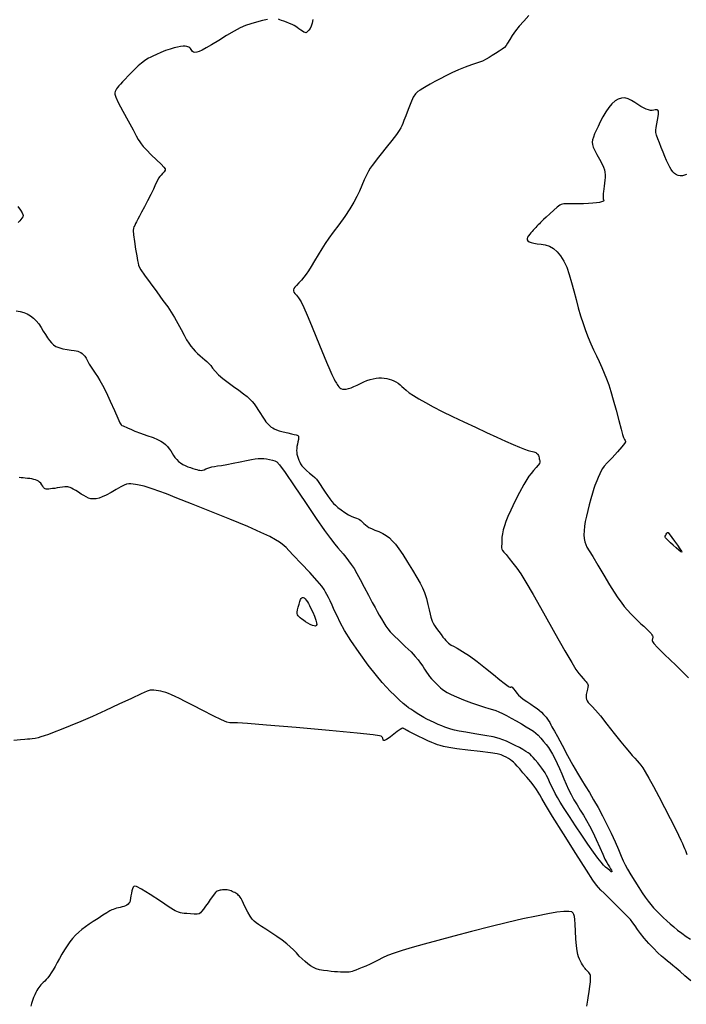
# Model space of a CAD drawing. Extents: x 367377 to 370577, y 1019200 to 1022200.
# Drawn here: x 369883 to 370099, y 1020355 to 1020674 of the extents above; entities that cross this region are included whole.
import ezdxf

# ---------------------------------------------------------------- set-up
doc = ezdxf.new("R2010")
doc.units = 0
doc.header["$MEASUREMENT"] = 0
doc.layers.add('INDEX', color=1, linetype='CONTINUOUS')
doc.layers.add('INTER', color=33, linetype='CONTINUOUS')

msp = doc.modelspace()

# ---------------------------------------------------------------- linework, layer by layer
at = {"layer": 'INDEX', "color": 1, "linetype": 'CONTINUOUS'}
for points in [[(369882.36, 1020613.18), (369883.15, 1020611.98), (369883.15, 1020611.98), (369883.67, 1020611.16), (369883.94, 1020610.62), (369884, 1020610.21), (369884, 1020610.21), (369883.9, 1020609.81), (369883.66, 1020609.39), (369883.33, 1020608.95), (369883.33, 1020608.95), (369882.93, 1020608.49), (369882.47, 1020608)], [(369881.76, 1020579.36), (369883.02, 1020579.17), (369883.02, 1020579.17), (369884.21, 1020578.85), (369885.32, 1020578.39), (369886.37, 1020577.8), (369886.37, 1020577.8), (369887.35, 1020577.06), (369888.25, 1020576.19), (369889.09, 1020575.18), (369889.09, 1020575.18), (369889.85, 1020574.05), (369890.56, 1020572.86), (369891.24, 1020571.72), (369891.24, 1020571.72), (369891.91, 1020570.7), (369892.56, 1020569.81), (369893.2, 1020569.05), (369893.2, 1020569.05), (369893.85, 1020568.42), (369894.61, 1020567.91), (369895.61, 1020567.49), (369895.61, 1020567.49), (369896.9, 1020567.16), (369898.3, 1020566.9), (369899.57, 1020566.71), (369899.57, 1020566.71), (369900.51, 1020566.58), (369901.18, 1020566.48), (369901.71, 1020566.35), (369901.71, 1020566.35), (369902.2, 1020566.17), (369902.66, 1020565.92), (369903.09, 1020565.6), (369903.09, 1020565.6), (369903.51, 1020565.21), (369903.93, 1020564.71), (369904.38, 1020564.04), (369904.87, 1020563.18), (369905.42, 1020562.19), (369906.01, 1020561.17), (369906.01, 1020561.17), (369906.64, 1020560.18), (369907.31, 1020559.19), (369908.03, 1020558.13), (369908.03, 1020558.13), (369908.81, 1020556.91), (369909.73, 1020555.32), (369910.85, 1020553.12), (369910.85, 1020553.12), (369912.19, 1020550.22), (369913.55, 1020547.17), (369914.66, 1020544.65), (369914.66, 1020544.65), (369915.32, 1020543.18), (369915.68, 1020542.53), (369915.97, 1020542.31), (369915.97, 1020542.31), (369916.35, 1020542.16), (369916.83, 1020542), (369917.38, 1020541.78), (369917.38, 1020541.78), (369917.98, 1020541.48), (369918.83, 1020541.06), (369920.12, 1020540.51), (369920.12, 1020540.51), (369921.97, 1020539.82), (369924.08, 1020539.08), (369926.03, 1020538.38), (369926.03, 1020538.38), (369927.51, 1020537.77), (369928.58, 1020537.23), (369929.41, 1020536.7), (369929.41, 1020536.7), (369930.12, 1020536.12), (369930.75, 1020535.49), (369931.3, 1020534.8), (369931.3, 1020534.8), (369931.77, 1020534.07), (369932.2, 1020533.31), (369932.65, 1020532.58), (369932.65, 1020532.58), (369933.14, 1020531.89), (369933.69, 1020531.26), (369934.3, 1020530.69), (369934.3, 1020530.69), (369934.96, 1020530.17), (369935.69, 1020529.71), (369936.47, 1020529.31), (369936.47, 1020529.31), (369937.3, 1020528.97), (369938.14, 1020528.67), (369938.93, 1020528.42), (369938.93, 1020528.42), (369939.63, 1020528.2), (369940.24, 1020528.03), (369940.75, 1020527.89), (369940.75, 1020527.89), (369941.18, 1020527.79), (369941.58, 1020527.76), (369942.03, 1020527.82), (369942.03, 1020527.82), (369942.56, 1020527.99), (369943.16, 1020528.23), (369943.79, 1020528.48), (369943.79, 1020528.48), (369944.41, 1020528.71), (369945.09, 1020528.91), (369945.88, 1020529.07), (369945.88, 1020529.07), (369946.88, 1020529.21), (369948.18, 1020529.38), (369949.87, 1020529.65), (369949.87, 1020529.65), (369951.98, 1020530.06), (369954.24, 1020530.53), (369956.3, 1020530.96), (369956.3, 1020530.96), (369957.89, 1020531.27), (369959.09, 1020531.46), (369960.06, 1020531.57), (369960.06, 1020531.57), (369960.96, 1020531.62), (369961.84, 1020531.6), (369962.75, 1020531.49), (369962.75, 1020531.49), (369963.72, 1020531.31), (369964.66, 1020531.08), (369965.43, 1020530.86), (369965.43, 1020530.86), (369966.04, 1020530.58), (369966.95, 1020529.59), (369968.72, 1020527.11), (369968.72, 1020527.11), (369971.72, 1020522.72), (369975.35, 1020517.33), (369978.83, 1020512.22), (369981.51, 1020508.36), (369983.43, 1020505.71), (369984.82, 1020503.92), (369984.82, 1020503.92), (369985.86, 1020502.67), (369986.72, 1020501.7), (369987.52, 1020500.78), (369987.52, 1020500.78), (369988.38, 1020499.73), (369989.28, 1020498.54), (369990.17, 1020497.28), (369990.17, 1020497.28), (369991.04, 1020495.97), (369991.97, 1020494.45), (369993.06, 1020492.5), (369993.06, 1020492.5), (369994.36, 1020490.03), (369995.73, 1020487.4), (369996.93, 1020485.06), (369996.93, 1020485.06), (369997.83, 1020483.35), (369998.51, 1020482.08), (369999.16, 1020480.95), (369999.16, 1020480.95), (369999.88, 1020479.72), (370000.64, 1020478.48), (370001.34, 1020477.37), (370001.34, 1020477.37), (370001.96, 1020476.47), (370002.71, 1020475.58), (370003.88, 1020474.39), (370003.88, 1020474.39), (370005.62, 1020472.72), (370007.63, 1020470.81), (370009.49, 1020469.01), (370009.49, 1020469.01), (370010.86, 1020467.59), (370011.83, 1020466.46), (370012.58, 1020465.44), (370012.58, 1020465.44), (370013.26, 1020464.42), (370013.88, 1020463.43), (370014.45, 1020462.52), (370014.45, 1020462.52), (370014.97, 1020461.76), (370015.49, 1020461.06), (370016.11, 1020460.33), (370016.11, 1020460.33), (370016.88, 1020459.51), (370017.71, 1020458.69), (370018.45, 1020457.95), (370018.45, 1020457.95), (370019.05, 1020457.38), (370019.6, 1020456.92), (370020.25, 1020456.47), (370020.25, 1020456.47), (370021.16, 1020455.93), (370022.44, 1020455.27), (370024.21, 1020454.47), (370024.21, 1020454.47), (370026.49, 1020453.54), (370028.99, 1020452.59), (370031.33, 1020451.77), (370031.33, 1020451.77), (370033.21, 1020451.16), (370034.68, 1020450.73), (370035.87, 1020450.39), (370035.87, 1020450.39), (370036.9, 1020450.05), (370037.92, 1020449.65), (370039.05, 1020449.13), (370039.05, 1020449.13), (370040.39, 1020448.45), (370041.9, 1020447.63), (370043.52, 1020446.72), (370043.52, 1020446.72), (370045.17, 1020445.75), (370046.72, 1020444.81), (370048.04, 1020443.99), (370048.04, 1020443.99), (370049.04, 1020443.34), (370049.83, 1020442.74), (370050.6, 1020442.04), (370050.6, 1020442.04), (370051.45, 1020441.13), (370052.34, 1020440.09), (370053.18, 1020439.04), (370053.18, 1020439.04), (370053.91, 1020438.06), (370054.58, 1020437.06), (370055.25, 1020435.91), (370055.25, 1020435.91), (370055.99, 1020434.51), (370056.76, 1020432.94), (370057.52, 1020431.27), (370057.52, 1020431.27), (370058.23, 1020429.59), (370058.92, 1020427.91), (370059.63, 1020426.23), (370060.4, 1020424.55), (370061.24, 1020422.87), (370062.17, 1020421.18), (370062.17, 1020421.18), (370063.18, 1020419.49), (370064.23, 1020417.8), (370065.27, 1020416.15), (370065.27, 1020416.15), (370066.26, 1020414.51), (370067.25, 1020412.75), (370068.29, 1020410.7), (370068.29, 1020410.7), (370069.4, 1020408.27), (370070.5, 1020405.76), (370071.47, 1020403.56), (370071.47, 1020403.56), (370072.21, 1020401.98), (370072.78, 1020400.9), (370073.24, 1020400.11), (370073.24, 1020400.11), (370073.66, 1020399.43), (370074.02, 1020398.83), (370074.3, 1020398.35), (370074.3, 1020398.35), (370074.47, 1020398), (370074.47, 1020397.84), (370074.24, 1020397.91), (370074.24, 1020397.91), (370073.75, 1020398.26), (370073.09, 1020398.8), (370072.38, 1020399.42), (370072.38, 1020399.42), (370071.7, 1020400.07), (370070.92, 1020400.94), (370069.88, 1020402.27), (370069.88, 1020402.27), (370068.45, 1020404.25), (370066.7, 1020406.78), (370064.73, 1020409.69), (370064.73, 1020409.69), (370062.67, 1020412.79), (370060.69, 1020415.78), (370059, 1020418.39), (370059, 1020418.39), (370057.74, 1020420.38), (370056.82, 1020421.92), (370056.09, 1020423.25), (370056.09, 1020423.25), (370055.44, 1020424.56), (370054.84, 1020425.84), (370054.29, 1020427.03), (370054.29, 1020427.03), (370053.78, 1020428.08), (370053.3, 1020429.01), (370052.83, 1020429.85), (370052.83, 1020429.85), (370052.35, 1020430.64), (370051.81, 1020431.43), (370051.18, 1020432.26), (370051.18, 1020432.26), (370050.44, 1020433.16), (370049.68, 1020434.05), (370049, 1020434.83), (370049, 1020434.83), (370048.46, 1020435.42), (370047.97, 1020435.89), (370047.4, 1020436.33), (370047.4, 1020436.33), (370046.66, 1020436.83), (370045.69, 1020437.4), (370044.51, 1020438.05), (370044.51, 1020438.05), (370043.11, 1020438.77), (370041.65, 1020439.49), (370040.32, 1020440.13), (370040.32, 1020440.13), (370039.2, 1020440.63), (370037.93, 1020441.06), (370036.06, 1020441.5), (370036.06, 1020441.5), (370033.3, 1020441.99), (370030.14, 1020442.52), (370027.22, 1020443.01), (370027.22, 1020443.01), (370025.04, 1020443.41), (370023.51, 1020443.75), (370022.36, 1020444.04), (370022.36, 1020444.04), (370021.39, 1020444.33), (370020.44, 1020444.65), (370019.41, 1020445.06), (370019.41, 1020445.06), (370018.22, 1020445.58), (370016.96, 1020446.16), (370015.73, 1020446.75), (370015.73, 1020446.75), (370014.64, 1020447.29), (370013.62, 1020447.82), (370012.57, 1020448.42), (370011.46, 1020449.11), (370010.36, 1020449.83), (370009.4, 1020450.47), (370009.4, 1020450.47), (370008.64, 1020450.98), (370007.91, 1020451.53), (370006.98, 1020452.34), (370006.98, 1020452.34), (370005.69, 1020453.54), (370004.21, 1020454.96), (370002.77, 1020456.36), (370002.77, 1020456.36), (370001.52, 1020457.61), (370000.15, 1020459.11), (369998.28, 1020461.4), (369998.28, 1020461.4), (369995.66, 1020464.79), (369992.71, 1020468.79), (369990.01, 1020472.7), (369990.01, 1020472.7), (369988, 1020475.94), (369986.59, 1020478.56), (369985.55, 1020480.73), (369985.55, 1020480.73), (369984.67, 1020482.59), (369983.92, 1020484.19), (369983.29, 1020485.54), (369983.29, 1020485.54), (369982.75, 1020486.65), (369982.29, 1020487.59), (369981.87, 1020488.4), (369981.87, 1020488.4), (369981.41, 1020489.19), (369980.6, 1020490.28), (369979.09, 1020492.04), (369979.09, 1020492.04), (369976.7, 1020494.68), (369973.94, 1020497.64), (369971.52, 1020500.22), (369971.52, 1020500.22), (369969.96, 1020501.88), (369969.07, 1020502.8), (369968.47, 1020503.38), (369968.47, 1020503.38), (369967.83, 1020503.92), (369966.95, 1020504.54), (369965.68, 1020505.32), (369965.68, 1020505.32), (369963.79, 1020506.33), (369960.94, 1020507.7), (369956.7, 1020509.57), (369956.7, 1020509.57), (369950.91, 1020511.98), (369944.45, 1020514.6), (369938.45, 1020517), (369938.45, 1020517), (369933.78, 1020518.83), (369930.37, 1020520.15), (369927.9, 1020521.07), (369927.9, 1020521.07), (369926.09, 1020521.72), (369924.78, 1020522.16), (369923.84, 1020522.46), (369923.84, 1020522.46), (369923.17, 1020522.66), (369922.64, 1020522.8), (369922.14, 1020522.92), (369922.14, 1020522.92), (369921.6, 1020523.03), (369921, 1020523.14), (369920.34, 1020523.24), (369920.34, 1020523.24), (369919.63, 1020523.34), (369918.9, 1020523.39), (369918.19, 1020523.38), (369918.19, 1020523.38), (369917.49, 1020523.26), (369916.68, 1020522.96), (369915.59, 1020522.42), (369915.59, 1020522.42), (369914.14, 1020521.59), (369912.5, 1020520.65), (369910.93, 1020519.79), (369910.93, 1020519.79), (369909.64, 1020519.17), (369908.58, 1020518.79), (369907.65, 1020518.59), (369907.65, 1020518.59), (369906.78, 1020518.54), (369905.96, 1020518.62), (369905.17, 1020518.83), (369905.17, 1020518.83), (369904.42, 1020519.17), (369903.66, 1020519.61), (369902.84, 1020520.13), (369902.84, 1020520.13), (369901.93, 1020520.69), (369901.02, 1020521.23), (369900.23, 1020521.68), (369899.64, 1020521.99), (369899.2, 1020522.19), (369898.84, 1020522.32), (369898.84, 1020522.32), (369898.49, 1020522.41), (369898.08, 1020522.46), (369897.52, 1020522.44), (369897.52, 1020522.44), (369896.78, 1020522.36), (369895.92, 1020522.23), (369895.05, 1020522.09), (369895.05, 1020522.09), (369894.25, 1020521.96), (369893.52, 1020521.86), (369892.88, 1020521.78), (369892.88, 1020521.78), (369892.33, 1020521.72), (369891.86, 1020521.69), (369891.48, 1020521.7), (369891.48, 1020521.7), (369891.18, 1020521.77), (369890.92, 1020521.92), (369890.66, 1020522.2), (369890.66, 1020522.2), (369890.38, 1020522.62), (369890.06, 1020523.12), (369889.73, 1020523.59), (369889.73, 1020523.59), (369889.37, 1020523.97), (369888.98, 1020524.26), (369888.55, 1020524.5), (369888.55, 1020524.5), (369888.05, 1020524.7), (369887.49, 1020524.87), (369886.86, 1020525), (369886.86, 1020525), (369886.18, 1020525.11), (369885.46, 1020525.19), (369884.73, 1020525.26), (369884.73, 1020525.26), (369884.03, 1020525.33), (369883.36, 1020525.39), (369882.71, 1020525.44)]]:
    msp.add_lwpolyline(points, dxfattribs=at)
at = {"layer": 'INTER', "color": 33, "linetype": 'CONTINUOUS'}
for points in [[(369963.03, 1020673.73), (369961.4, 1020673.36), (369959.51, 1020672.87), (369957.63, 1020672.31), (369957.63, 1020672.31), (369955.93, 1020671.71), (369954.23, 1020670.96), (369952.26, 1020669.91), (369952.26, 1020669.91), (369949.85, 1020668.49), (369947.3, 1020666.93), (369944.99, 1020665.52), (369944.99, 1020665.52), (369943.23, 1020664.48), (369941.96, 1020663.79), (369941.01, 1020663.36), (369941.01, 1020663.36), (369940.23, 1020663.1), (369939.61, 1020663.01), (369939.15, 1020663.08), (369939.15, 1020663.08), (369938.83, 1020663.3), (369938.61, 1020663.62), (369938.41, 1020663.96), (369938.41, 1020663.96), (369938.19, 1020664.26), (369937.94, 1020664.52), (369937.66, 1020664.73), (369937.66, 1020664.73), (369937.34, 1020664.89), (369936.94, 1020664.99), (369936.42, 1020665.04), (369935.76, 1020665.02), (369934.93, 1020664.93), (369933.95, 1020664.76), (369933.95, 1020664.76), (369932.82, 1020664.49), (369931.54, 1020664.12), (369930.12, 1020663.62), (369930.12, 1020663.62), (369928.59, 1020662.98), (369927.14, 1020662.32), (369925.95, 1020661.78), (369925.95, 1020661.78), (369925.14, 1020661.43), (369924.57, 1020661.17), (369923.99, 1020660.84), (369923.99, 1020660.84), (369923.24, 1020660.3), (369922.31, 1020659.56), (369921.27, 1020658.65), (369921.27, 1020658.65), (369920.16, 1020657.6), (369919.04, 1020656.5), (369917.98, 1020655.41), (369917.98, 1020655.41), (369917.02, 1020654.4), (369916.17, 1020653.51), (369915.48, 1020652.77), (369915.48, 1020652.77), (369914.94, 1020652.17), (369914.53, 1020651.69), (369914.23, 1020651.26), (369914.23, 1020651.26), (369913.99, 1020650.84), (369913.82, 1020650.42), (369913.71, 1020650), (369913.71, 1020650), (369913.71, 1020649.51), (369914, 1020648.6), (369914.81, 1020646.86), (369914.81, 1020646.86), (369916.25, 1020644.07), (369917.98, 1020640.84), (369919.56, 1020637.95), (369919.56, 1020637.95), (369920.62, 1020636.03), (369921.28, 1020634.88), (369921.75, 1020634.14), (369921.75, 1020634.14), (369922.22, 1020633.46), (369922.89, 1020632.63), (369923.94, 1020631.49), (369923.94, 1020631.49), (369925.47, 1020629.94), (369927.17, 1020628.27), (369928.65, 1020626.84), (369928.65, 1020626.84), (369929.57, 1020625.92), (369929.97, 1020625.36), (369929.95, 1020624.93), (369929.95, 1020624.93), (369929.62, 1020624.42), (369929.13, 1020623.86), (369928.63, 1020623.34), (369928.63, 1020623.34), (369928.22, 1020622.88), (369927.85, 1020622.34), (369927.43, 1020621.55), (369927.43, 1020621.55), (369926.87, 1020620.36), (369926.15, 1020618.81), (369925.28, 1020617), (369925.28, 1020617), (369924.29, 1020615.02), (369923.27, 1020613.06), (369922.36, 1020611.34), (369922.36, 1020611.34), (369921.65, 1020610.01), (369921.11, 1020609.02), (369920.71, 1020608.25), (369920.71, 1020608.25), (369920.37, 1020607.62), (369920.1, 1020607.07), (369919.88, 1020606.6), (369919.88, 1020606.6), (369919.71, 1020606.12), (369919.64, 1020605.36), (369919.74, 1020603.99), (369919.74, 1020603.99), (369920.02, 1020601.86), (369920.41, 1020599.41), (369920.78, 1020597.21), (369920.78, 1020597.21), (369921.03, 1020595.74), (369921.21, 1020594.83), (369921.37, 1020594.22), (369921.37, 1020594.22), (369921.6, 1020593.6), (369922.14, 1020592.64), (369923.24, 1020590.99), (369925.06, 1020588.47), (369927.22, 1020585.53), (369929.26, 1020582.77), (369929.26, 1020582.77), (369930.79, 1020580.65), (369931.94, 1020578.95), (369932.96, 1020577.27), (369932.96, 1020577.27), (369934.03, 1020575.35), (369935.11, 1020573.34), (369936.09, 1020571.51), (369936.09, 1020571.51), (369936.91, 1020570.07), (369937.62, 1020568.94), (369938.28, 1020568), (369938.28, 1020568), (369938.97, 1020567.13), (369939.69, 1020566.32), (369940.45, 1020565.56), (369940.45, 1020565.56), (369941.23, 1020564.85), (369942.02, 1020564.19), (369942.76, 1020563.57), (369942.76, 1020563.57), (369943.44, 1020562.99), (369944.07, 1020562.38), (369944.68, 1020561.68), (369944.68, 1020561.68), (369945.32, 1020560.84), (369946.12, 1020559.85), (369947.19, 1020558.73), (369947.19, 1020558.73), (369948.63, 1020557.52), (369950.31, 1020556.24), (369952.07, 1020554.96), (369952.07, 1020554.96), (369953.75, 1020553.73), (369955.25, 1020552.6), (369956.48, 1020551.63), (369956.48, 1020551.63), (369957.38, 1020550.84), (369958.07, 1020550.11), (369958.72, 1020549.3), (369958.72, 1020549.3), (369959.43, 1020548.29), (369960.16, 1020547.19), (369960.83, 1020546.16), (369960.83, 1020546.16), (369961.35, 1020545.31), (369961.78, 1020544.63), (369962.16, 1020544.05), (369962.16, 1020544.05), (369962.55, 1020543.52), (369962.96, 1020543.03), (369963.38, 1020542.58), (369963.38, 1020542.58), (369963.82, 1020542.17), (369964.28, 1020541.81), (369964.75, 1020541.49), (369964.75, 1020541.49), (369965.26, 1020541.2), (369965.93, 1020540.93), (369966.87, 1020540.62), (369966.87, 1020540.62), (369968.17, 1020540.28), (369969.59, 1020539.93), (369970.85, 1020539.63), (369970.85, 1020539.63), (369971.73, 1020539.42), (369972.29, 1020539.28), (369972.65, 1020539.18), (369972.65, 1020539.18), (369972.91, 1020539.06), (369973.08, 1020538.85), (369973.13, 1020538.46), (369973.13, 1020538.46), (369973.04, 1020537.82), (369972.88, 1020537.03), (369972.71, 1020536.22), (369972.71, 1020536.22), (369972.58, 1020535.48), (369972.5, 1020534.81), (369972.48, 1020534.19), (369972.48, 1020534.19), (369972.51, 1020533.59), (369972.59, 1020532.99), (369972.74, 1020532.37), (369972.74, 1020532.37), (369972.95, 1020531.72), (369973.2, 1020531.07), (369973.47, 1020530.46), (369973.47, 1020530.46), (369973.77, 1020529.88), (369974.17, 1020529.29), (369974.79, 1020528.61), (369974.79, 1020528.61), (369975.68, 1020527.78), (369976.68, 1020526.91), (369977.61, 1020526.12), (369978.32, 1020525.49), (369978.89, 1020524.9), (369979.46, 1020524.16), (369979.46, 1020524.16), (369980.14, 1020523.17), (369980.9, 1020521.99), (369981.71, 1020520.77), (369981.71, 1020520.77), (369982.49, 1020519.62), (369983.23, 1020518.6), (369983.88, 1020517.75), (369983.88, 1020517.75), (369984.44, 1020517.08), (369985.04, 1020516.48), (369985.81, 1020515.81), (369985.81, 1020515.81), (369986.86, 1020514.99), (369988.07, 1020514.12), (369989.26, 1020513.36), (369989.26, 1020513.36), (369990.3, 1020512.84), (369991.16, 1020512.51), (369991.84, 1020512.28), (369991.84, 1020512.28), (369992.36, 1020512.09), (369992.8, 1020511.87), (369993.23, 1020511.55), (369993.23, 1020511.55), (369993.71, 1020511.11), (369994.23, 1020510.6), (369994.75, 1020510.1), (369994.75, 1020510.1), (369995.26, 1020509.68), (369995.86, 1020509.3), (369996.68, 1020508.92), (369996.68, 1020508.92), (369997.79, 1020508.48), (369999.07, 1020507.97), (370000.34, 1020507.39), (370000.34, 1020507.39), (370001.46, 1020506.72), (370002.47, 1020505.93), (370003.43, 1020504.99), (370003.43, 1020504.99), (370004.42, 1020503.86), (370005.52, 1020502.42), (370006.83, 1020500.5), (370006.83, 1020500.5), (370008.37, 1020498.07), (370009.96, 1020495.47), (370011.38, 1020493.11), (370011.38, 1020493.11), (370012.45, 1020491.3), (370013.24, 1020489.79), (370013.87, 1020488.23), (370013.87, 1020488.23), (370014.43, 1020486.36), (370014.93, 1020484.38), (370015.35, 1020482.6), (370015.35, 1020482.6), (370015.66, 1020481.27), (370015.9, 1020480.31), (370016.1, 1020479.58), (370016.1, 1020479.58), (370016.31, 1020478.95), (370016.6, 1020478.3), (370017.05, 1020477.53), (370017.05, 1020477.53), (370017.7, 1020476.6), (370018.45, 1020475.59), (370019.18, 1020474.64), (370019.18, 1020474.64), (370019.8, 1020473.85), (370020.31, 1020473.22), (370020.75, 1020472.7), (370020.75, 1020472.7), (370021.17, 1020472.24), (370021.58, 1020471.86), (370022.01, 1020471.54), (370022.01, 1020471.54), (370022.5, 1020471.26), (370023.24, 1020470.88), (370024.4, 1020470.23), (370024.4, 1020470.23), (370026.14, 1020469.18), (370028.35, 1020467.73), (370030.9, 1020465.91), (370030.9, 1020465.91), (370033.61, 1020463.81), (370036.17, 1020461.72), (370038.25, 1020459.99), (370038.25, 1020459.99), (370039.62, 1020458.87), (370040.43, 1020458.25), (370040.91, 1020457.93), (370040.91, 1020457.93), (370041.26, 1020457.75), (370041.53, 1020457.66), (370041.71, 1020457.67), (370041.82, 1020457.75), (370041.95, 1020457.78), (370042.19, 1020457.6), (370042.19, 1020457.6), (370042.62, 1020457.1), (370043.17, 1020456.41), (370043.74, 1020455.69), (370043.74, 1020455.69), (370044.27, 1020455.06), (370044.88, 1020454.45), (370045.72, 1020453.77), (370045.72, 1020453.77), (370046.88, 1020452.94), (370048.18, 1020452.07), (370049.36, 1020451.29), (370049.36, 1020451.29), (370050.26, 1020450.69), (370050.96, 1020450.17), (370051.63, 1020449.57), (370051.63, 1020449.57), (370052.37, 1020448.79), (370053.14, 1020447.9), (370053.81, 1020446.98), (370053.81, 1020446.98), (370054.32, 1020446.14), (370054.69, 1020445.41), (370055, 1020444.8), (370055, 1020444.8), (370055.33, 1020444.23), (370055.88, 1020443.33), (370056.83, 1020441.63), (370056.83, 1020441.63), (370058.32, 1020438.87), (370060.1, 1020435.54), (370061.86, 1020432.33), (370061.86, 1020432.33), (370063.34, 1020429.76), (370064.62, 1020427.66), (370065.85, 1020425.68), (370065.85, 1020425.68), (370067.16, 1020423.53), (370068.53, 1020421.18), (370069.96, 1020418.64), (370069.96, 1020418.64), (370071.4, 1020415.94), (370072.83, 1020413.15), (370074.2, 1020410.32), (370074.2, 1020410.32), (370075.47, 1020407.57), (370076.58, 1020405.05), (370077.47, 1020402.97), (370077.47, 1020402.97), (370078.13, 1020401.44), (370078.74, 1020400.15), (370079.51, 1020398.72), (370079.51, 1020398.72), (370080.6, 1020396.88), (370081.88, 1020394.8), (370083.15, 1020392.78), (370083.15, 1020392.78), (370084.27, 1020391.05), (370085.24, 1020389.61), (370086.13, 1020388.37), (370086.13, 1020388.37), (370087, 1020387.26), (370087.9, 1020386.22), (370088.87, 1020385.19), (370088.87, 1020385.19), (370089.94, 1020384.12), (370091.07, 1020383.04), (370092.21, 1020381.98), (370092.21, 1020381.98), (370093.3, 1020380.99), (370094.43, 1020380.01), (370095.66, 1020379.02), (370095.66, 1020379.02), (370097.05, 1020377.98), (370098.48, 1020376.96), (370099.82, 1020376.04)], [(369977.71, 1020673.67), (369977.51, 1020672.5), (369977.21, 1020671.56), (369977.21, 1020671.56), (369976.81, 1020670.81), (369976.38, 1020670.24), (369976.02, 1020669.83), (369976.02, 1020669.83), (369975.79, 1020669.57), (369975.64, 1020669.43), (369975.47, 1020669.4), (369975.47, 1020669.4), (369975.2, 1020669.46), (369974.83, 1020669.62), (369974.36, 1020669.89), (369974.36, 1020669.89), (369973.81, 1020670.27), (369973.24, 1020670.7), (369972.7, 1020671.1), (369972.7, 1020671.1), (369972.22, 1020671.43), (369971.71, 1020671.71), (369971.06, 1020672.02), (369971.06, 1020672.02), (369970.2, 1020672.39), (369969.23, 1020672.77), (369968.33, 1020673.12), (369968.33, 1020673.12), (369967.62, 1020673.39), (369967.08, 1020673.59), (369966.66, 1020673.75)], [(370047.62, 1020674.99), (370045.92, 1020673.2), (370044.48, 1020671.58), (370043.27, 1020670.04), (370043.27, 1020670.04), (370042.24, 1020668.54), (370041.39, 1020667.18), (370040.73, 1020666.06), (370040.73, 1020666.06), (370040.22, 1020665.27), (370039.71, 1020664.67), (370039, 1020664.1), (370039, 1020664.1), (370037.99, 1020663.43), (370036.81, 1020662.7), (370035.68, 1020661.99), (370035.68, 1020661.99), (370034.73, 1020661.37), (370033.8, 1020660.8), (370032.63, 1020660.25), (370032.63, 1020660.25), (370031.02, 1020659.68), (370029.07, 1020659.04), (370026.95, 1020658.29), (370026.95, 1020658.29), (370024.79, 1020657.41), (370022.69, 1020656.45), (370020.7, 1020655.45), (370020.7, 1020655.45), (370018.86, 1020654.48), (370017.2, 1020653.57), (370015.72, 1020652.74), (370015.72, 1020652.74), (370014.42, 1020652.01), (370013.31, 1020651.37), (370012.39, 1020650.84), (370012.39, 1020650.84), (370011.63, 1020650.35), (370010.95, 1020649.68), (370010.22, 1020648.51), (370010.22, 1020648.51), (370009.38, 1020646.68), (370008.51, 1020644.54), (370007.75, 1020642.54), (370007.75, 1020642.54), (370007.19, 1020641.05), (370006.79, 1020640.01), (370006.49, 1020639.26), (370006.49, 1020639.26), (370006.19, 1020638.58), (370005.68, 1020637.74), (370004.74, 1020636.43), (370004.74, 1020636.43), (370003.25, 1020634.5), (370001.48, 1020632.26), (369999.81, 1020630.18), (369999.81, 1020630.18), (369998.54, 1020628.59), (369997.62, 1020627.41), (369996.91, 1020626.46), (369996.91, 1020626.46), (369996.29, 1020625.58), (369995.69, 1020624.59), (369995.05, 1020623.36), (369995.05, 1020623.36), (369994.34, 1020621.79), (369993.57, 1020619.99), (369992.78, 1020618.15), (369992.78, 1020618.15), (369991.98, 1020616.39), (369991.03, 1020614.55), (369989.74, 1020612.43), (369989.74, 1020612.43), (369988.02, 1020609.92), (369986.12, 1020607.27), (369984.34, 1020604.85), (369984.34, 1020604.85), (369982.92, 1020602.89), (369981.76, 1020601.2), (369980.65, 1020599.49), (369980.65, 1020599.49), (369979.46, 1020597.54), (369978.25, 1020595.54), (369977.18, 1020593.74), (369977.18, 1020593.74), (369976.33, 1020592.36), (369975.6, 1020591.28), (369974.86, 1020590.32), (369974.86, 1020590.32), (369974.01, 1020589.36), (369973.15, 1020588.44), (369972.41, 1020587.65), (369971.91, 1020587.05), (369971.61, 1020586.6), (369971.47, 1020586.23), (369971.47, 1020586.23), (369971.43, 1020585.88), (369971.54, 1020585.49), (369971.86, 1020585.03), (369971.86, 1020585.03), (369972.4, 1020584.43), (369973.13, 1020583.56), (369973.97, 1020582.29), (369973.97, 1020582.29), (369974.86, 1020580.45), (369975.92, 1020577.95), (369977.25, 1020574.67), (369977.25, 1020574.67), (369978.91, 1020570.64), (369980.66, 1020566.45), (369982.18, 1020562.84), (369982.18, 1020562.84), (369983.23, 1020560.36), (369983.89, 1020558.83), (369984.31, 1020557.89), (369984.31, 1020557.89), (369984.62, 1020557.24), (369984.88, 1020556.76), (369985.11, 1020556.35), (369985.11, 1020556.35), (369985.34, 1020555.97), (369985.59, 1020555.59), (369985.85, 1020555.21), (369985.85, 1020555.21), (369986.12, 1020554.84), (369986.43, 1020554.51), (369986.8, 1020554.26), (369986.8, 1020554.26), (369987.27, 1020554.1), (369987.83, 1020554.05), (369988.48, 1020554.11), (369988.48, 1020554.11), (369989.23, 1020554.27), (369990.07, 1020554.54), (369991, 1020554.91), (369991, 1020554.91), (369992.02, 1020555.39), (369993.09, 1020555.9), (369994.17, 1020556.4), (369994.17, 1020556.4), (369995.22, 1020556.82), (369996.24, 1020557.16), (369997.22, 1020557.43), (369997.22, 1020557.43), (369998.17, 1020557.61), (369999.09, 1020557.71), (369999.97, 1020557.73), (369999.97, 1020557.73), (370000.82, 1020557.67), (370001.63, 1020557.54), (370002.41, 1020557.34), (370002.41, 1020557.34), (370003.17, 1020557.09), (370003.9, 1020556.78), (370004.61, 1020556.41), (370004.61, 1020556.41), (370005.28, 1020555.99), (370005.93, 1020555.51), (370006.55, 1020554.97), (370006.55, 1020554.97), (370007.17, 1020554.37), (370007.9, 1020553.69), (370008.88, 1020552.9), (370008.88, 1020552.9), (370010.23, 1020551.97), (370011.97, 1020550.9), (370014.11, 1020549.69), (370014.11, 1020549.69), (370016.63, 1020548.34), (370019.55, 1020546.86), (370022.85, 1020545.23), (370022.85, 1020545.23), (370026.51, 1020543.48), (370030.28, 1020541.71), (370033.92, 1020540.03), (370033.92, 1020540.03), (370037.19, 1020538.55), (370040.05, 1020537.27), (370042.51, 1020536.2), (370042.51, 1020536.2), (370044.55, 1020535.33), (370046.18, 1020534.68), (370047.41, 1020534.24), (370047.41, 1020534.24), (370048.25, 1020533.99), (370048.8, 1020533.87), (370049.19, 1020533.79), (370049.19, 1020533.79), (370049.53, 1020533.68), (370049.83, 1020533.54), (370050.1, 1020533.35), (370050.33, 1020533.13), (370050.52, 1020532.86), (370050.68, 1020532.56), (370050.68, 1020532.56), (370050.8, 1020532.22), (370050.9, 1020531.86), (370050.97, 1020531.52), (370050.97, 1020531.52), (370051.04, 1020531.2), (370051.09, 1020530.92), (370051.12, 1020530.65), (370051.12, 1020530.65), (370051.11, 1020530.38), (370050.98, 1020530.02), (370050.61, 1020529.47), (370050.61, 1020529.47), (370049.95, 1020528.66), (370049.12, 1020527.72), (370048.3, 1020526.78), (370048.3, 1020526.78), (370047.61, 1020525.93), (370046.89, 1020524.85), (370045.93, 1020523.16), (370045.93, 1020523.16), (370044.59, 1020520.62), (370043.09, 1020517.68), (370041.74, 1020514.93), (370041.74, 1020514.93), (370040.78, 1020512.83), (370040.14, 1020511.23), (370039.69, 1020509.88), (370039.69, 1020509.88), (370039.33, 1020508.55), (370039.05, 1020507.28), (370038.87, 1020506.17), (370038.87, 1020506.17), (370038.8, 1020505.27), (370038.8, 1020504.55), (370038.8, 1020503.92), (370038.8, 1020503.92), (370038.77, 1020503.31), (370038.74, 1020502.76), (370038.82, 1020502.26), (370038.82, 1020502.26), (370039.06, 1020501.82), (370039.53, 1020501.29), (370040.25, 1020500.5), (370040.25, 1020500.5), (370041.26, 1020499.3), (370042.45, 1020497.8), (370043.7, 1020496.12), (370043.7, 1020496.12), (370044.97, 1020494.25), (370046.58, 1020491.64), (370048.96, 1020487.56), (370048.96, 1020487.56), (370052.3, 1020481.67), (370056.01, 1020475.11), (370059.27, 1020469.36), (370059.27, 1020469.36), (370061.48, 1020465.56), (370062.83, 1020463.37), (370063.73, 1020462.09), (370063.73, 1020462.09), (370064.5, 1020461.15), (370065.18, 1020460.39), (370065.73, 1020459.81), (370065.73, 1020459.81), (370066.11, 1020459.38), (370066.37, 1020459.05), (370066.55, 1020458.77), (370066.55, 1020458.77), (370066.67, 1020458.51), (370066.73, 1020458.17), (370066.69, 1020457.66), (370066.69, 1020457.66), (370066.54, 1020456.92), (370066.34, 1020456.08), (370066.17, 1020455.28), (370066.17, 1020455.28), (370066.1, 1020454.64), (370066.14, 1020454.13), (370066.26, 1020453.67), (370066.26, 1020453.67), (370066.48, 1020453.21), (370066.82, 1020452.71), (370067.33, 1020452.1), (370067.33, 1020452.1), (370068.06, 1020451.33), (370069.15, 1020450.16), (370070.73, 1020448.3), (370070.73, 1020448.3), (370072.85, 1020445.64), (370075.2, 1020442.64), (370077.33, 1020439.92), (370077.33, 1020439.92), (370078.95, 1020437.94), (370080.12, 1020436.56), (370081.05, 1020435.53), (370081.89, 1020434.6), (370082.64, 1020433.75), (370083.28, 1020433.02), (370083.28, 1020433.02), (370083.83, 1020432.35), (370084.41, 1020431.52), (370085.22, 1020430.21), (370085.22, 1020430.21), (370086.38, 1020428.19), (370087.87, 1020425.51), (370089.6, 1020422.27), (370089.6, 1020422.27), (370091.48, 1020418.66), (370093.3, 1020415.07), (370094.86, 1020411.97), (370094.86, 1020411.97), (370095.97, 1020409.72), (370096.72, 1020408.16), (370097.25, 1020407.05), (370097.25, 1020407.05), (370097.65, 1020406.15), (370097.97, 1020405.39), (370098.24, 1020404.71), (370098.24, 1020404.71), (370098.47, 1020404.09), (370098.66, 1020403.45)], [(370098.62, 1020623.51), (370097.92, 1020623.28), (370097.23, 1020623.11), (370097.23, 1020623.11), (370096.56, 1020623.08), (370095.92, 1020623.19), (370095.31, 1020623.45), (370095.31, 1020623.45), (370094.72, 1020623.85), (370094.17, 1020624.4), (370093.64, 1020625.1), (370093.64, 1020625.1), (370093.14, 1020625.94), (370092.65, 1020626.93), (370092.13, 1020628.07), (370092.13, 1020628.07), (370091.57, 1020629.36), (370090.98, 1020630.77), (370090.39, 1020632.24), (370090.39, 1020632.24), (370089.8, 1020633.73), (370089.29, 1020635.12), (370088.9, 1020636.29), (370088.9, 1020636.29), (370088.69, 1020637.16), (370088.64, 1020637.91), (370088.74, 1020638.77), (370088.74, 1020638.77), (370088.94, 1020639.89), (370089.2, 1020641.13), (370089.41, 1020642.26), (370089.41, 1020642.26), (370089.53, 1020643.1), (370089.56, 1020643.68), (370089.49, 1020644.07), (370089.49, 1020644.07), (370089.35, 1020644.33), (370089.13, 1020644.47), (370088.84, 1020644.5), (370088.84, 1020644.5), (370088.47, 1020644.43), (370088.02, 1020644.32), (370087.51, 1020644.24), (370087.51, 1020644.24), (370086.92, 1020644.27), (370086.25, 1020644.41), (370085.51, 1020644.67), (370085.51, 1020644.67), (370084.7, 1020645.05), (370083.82, 1020645.54), (370082.87, 1020646.14), (370082.87, 1020646.14), (370081.84, 1020646.84), (370080.77, 1020647.52), (370079.69, 1020648.04), (370079.69, 1020648.04), (370078.62, 1020648.3), (370077.56, 1020648.27), (370076.51, 1020647.94), (370076.51, 1020647.94), (370075.48, 1020647.32), (370074.46, 1020646.42), (370073.46, 1020645.22), (370073.46, 1020645.22), (370072.48, 1020643.76), (370071.55, 1020642.16), (370070.7, 1020640.56), (370069.96, 1020639.1), (370069.34, 1020637.8), (370068.84, 1020636.65), (370068.84, 1020636.65), (370068.46, 1020635.65), (370068.21, 1020634.78), (370068.1, 1020633.99), (370068.1, 1020633.99), (370068.15, 1020633.24), (370068.39, 1020632.4), (370068.88, 1020631.33), (370068.88, 1020631.33), (370069.62, 1020629.96), (370070.46, 1020628.45), (370071.2, 1020627.06), (370071.2, 1020627.06), (370071.71, 1020625.95), (370072, 1020625.07), (370072.16, 1020624.28), (370072.16, 1020624.28), (370072.24, 1020623.45), (370072.25, 1020622.58), (370072.21, 1020621.66), (370072.21, 1020621.66), (370072.1, 1020620.7), (370071.97, 1020619.75), (370071.83, 1020618.84), (370071.83, 1020618.84), (370071.72, 1020618.04), (370071.64, 1020617.34), (370071.59, 1020616.74), (370071.59, 1020616.74), (370071.58, 1020616.25), (370071.59, 1020615.86), (370071.63, 1020615.58), (370071.63, 1020615.58), (370071.7, 1020615.4), (370071.77, 1020615.28), (370071.81, 1020615.18), (370071.81, 1020615.18), (370071.79, 1020615.06), (370071.68, 1020614.92), (370071.44, 1020614.78), (370071.44, 1020614.78), (370071.03, 1020614.63), (370070.4, 1020614.48), (370069.49, 1020614.34), (370069.49, 1020614.34), (370068.29, 1020614.21), (370066.84, 1020614.1), (370065.22, 1020614.03), (370065.22, 1020614.03), (370063.51, 1020614.02), (370061.88, 1020614.03), (370060.52, 1020614.05), (370060.52, 1020614.05), (370059.56, 1020614.05), (370058.92, 1020614.02), (370058.47, 1020613.97), (370058.47, 1020613.97), (370058.07, 1020613.87), (370057.56, 1020613.59), (370056.79, 1020612.99), (370056.79, 1020612.99), (370055.65, 1020611.99), (370054.36, 1020610.81), (370053.19, 1020609.71), (370053.19, 1020609.71), (370052.36, 1020608.93), (370051.8, 1020608.39), (370051.37, 1020607.98), (370051.37, 1020607.98), (370050.98, 1020607.59), (370050.59, 1020607.19), (370050.2, 1020606.78), (370050.2, 1020606.78), (370049.81, 1020606.37), (370049.42, 1020605.95), (370049.03, 1020605.52), (370049.03, 1020605.52), (370048.64, 1020605.08), (370048.26, 1020604.63), (370047.87, 1020604.17), (370047.87, 1020604.17), (370047.49, 1020603.71), (370047.19, 1020603.25), (370047.02, 1020602.82), (370047.02, 1020602.82), (370047.04, 1020602.43), (370047.28, 1020602.08), (370047.72, 1020601.78), (370047.72, 1020601.78), (370048.36, 1020601.51), (370049.22, 1020601.29), (370050.28, 1020601.11), (370050.28, 1020601.11), (370051.53, 1020600.96), (370052.89, 1020600.73), (370054.26, 1020600.3), (370055.55, 1020599.57), (370056.75, 1020598.53), (370057.87, 1020597.18), (370057.87, 1020597.18), (370058.89, 1020595.5), (370059.83, 1020593.52), (370060.67, 1020591.21), (370060.67, 1020591.21), (370061.43, 1020588.62), (370062.14, 1020585.85), (370062.84, 1020583.06), (370062.84, 1020583.06), (370063.57, 1020580.37), (370064.32, 1020577.8), (370065.11, 1020575.35), (370065.11, 1020575.35), (370065.92, 1020573.02), (370066.77, 1020570.81), (370067.64, 1020568.72), (370067.64, 1020568.72), (370068.54, 1020566.75), (370069.45, 1020564.85), (370070.33, 1020562.99), (370070.33, 1020562.99), (370071.17, 1020561.12), (370071.96, 1020559.25), (370072.7, 1020557.37), (370072.7, 1020557.37), (370073.4, 1020555.44), (370074.11, 1020553.25), (370074.9, 1020550.56), (370074.9, 1020550.56), (370075.8, 1020547.28), (370076.68, 1020543.91), (370077.42, 1020541.11), (370077.42, 1020541.11), (370077.89, 1020539.35), (370078.17, 1020538.44), (370078.37, 1020538), (370078.37, 1020538), (370078.56, 1020537.72), (370078.74, 1020537.49), (370078.87, 1020537.28), (370078.87, 1020537.28), (370078.86, 1020536.99), (370078.55, 1020536.43), (370077.7, 1020535.38), (370077.7, 1020535.38), (370076.23, 1020533.73), (370074.49, 1020531.84), (370072.96, 1020530.18), (370072.96, 1020530.18), (370071.99, 1020529.1), (370071.43, 1020528.37), (370071.02, 1020527.63), (370071.02, 1020527.63), (370070.54, 1020526.61), (370070.03, 1020525.47), (370069.57, 1020524.42), (370069.57, 1020524.42), (370069.22, 1020523.64), (370068.93, 1020522.89), (370068.59, 1020521.89), (370068.59, 1020521.89), (370068.16, 1020520.42), (370067.65, 1020518.61), (370067.12, 1020516.66), (370067.12, 1020516.66), (370066.62, 1020514.75), (370066.18, 1020512.94), (370065.82, 1020511.24), (370065.82, 1020511.24), (370065.57, 1020509.67), (370065.43, 1020508.23), (370065.4, 1020506.92), (370065.4, 1020506.92), (370065.47, 1020505.74), (370065.66, 1020504.69), (370065.96, 1020503.77), (370065.96, 1020503.77), (370066.39, 1020502.91), (370067.1, 1020501.76), (370068.26, 1020499.9), (370068.26, 1020499.9), (370069.94, 1020497.09), (370071.88, 1020493.82), (370073.72, 1020490.74), (370073.72, 1020490.74), (370075.19, 1020488.36), (370076.37, 1020486.57), (370077.41, 1020485.11), (370077.41, 1020485.11), (370078.46, 1020483.77), (370079.52, 1020482.5), (370080.62, 1020481.3), (370080.62, 1020481.3), (370081.72, 1020480.17), (370082.81, 1020479.12), (370083.82, 1020478.16), (370084.72, 1020477.31), (370085.5, 1020476.56), (370086.15, 1020475.92), (370086.15, 1020475.92), (370086.69, 1020475.38), (370087.1, 1020474.94), (370087.39, 1020474.56), (370087.39, 1020474.56), (370087.57, 1020474.25), (370087.65, 1020473.98), (370087.67, 1020473.75), (370087.67, 1020473.75), (370087.65, 1020473.55), (370087.61, 1020473.37), (370087.55, 1020473.19), (370087.55, 1020473.19), (370087.48, 1020472.99), (370087.47, 1020472.73), (370087.61, 1020472.35), (370087.61, 1020472.35), (370088.04, 1020471.73), (370089.16, 1020470.49), (370091.43, 1020468.21), (370091.43, 1020468.21), (370095.07, 1020464.69), (370099.25, 1020460.68)], [(370099.98, 1020362.55), (370098.07, 1020364.19), (370096.51, 1020365.56), (370095.23, 1020366.67), (370095.23, 1020366.67), (370094.18, 1020367.53), (370093.26, 1020368.25), (370092.4, 1020368.92), (370092.4, 1020368.92), (370091.51, 1020369.67), (370090.51, 1020370.56), (370089.31, 1020371.7), (370089.31, 1020371.7), (370087.88, 1020373.12), (370086.35, 1020374.72), (370084.92, 1020376.35), (370084.92, 1020376.35), (370083.72, 1020377.87), (370082.75, 1020379.23), (370081.96, 1020380.39), (370081.96, 1020380.39), (370081.26, 1020381.36), (370080.42, 1020382.39), (370079.16, 1020383.74), (370079.16, 1020383.74), (370077.34, 1020385.58), (370075.25, 1020387.65), (370073.33, 1020389.54), (370073.33, 1020389.54), (370071.9, 1020390.95), (370070.89, 1020391.97), (370070.16, 1020392.74), (370070.16, 1020392.74), (370069.47, 1020393.55), (370068.33, 1020395.16), (370066.19, 1020398.43), (370066.19, 1020398.43), (370062.75, 1020403.84), (370058.76, 1020410.17), (370055.25, 1020415.8), (370055.25, 1020415.8), (370052.98, 1020419.49), (370051.75, 1020421.57), (370051.11, 1020422.74), (370051.11, 1020422.74), (370050.63, 1020423.63), (370050.1, 1020424.51), (370049.34, 1020425.58), (370049.34, 1020425.58), (370048.23, 1020426.96), (370046.94, 1020428.49), (370045.67, 1020429.95), (370045.67, 1020429.95), (370044.62, 1020431.15), (370043.78, 1020432.08), (370043.14, 1020432.79), (370043.14, 1020432.79), (370042.65, 1020433.31), (370042.21, 1020433.72), (370041.69, 1020434.1), (370041.02, 1020434.5), (370040.24, 1020434.92), (370039.45, 1020435.31), (370039.45, 1020435.31), (370038.63, 1020435.67), (370037.39, 1020436.01), (370035.21, 1020436.37), (370035.21, 1020436.37), (370031.83, 1020436.79), (370027.89, 1020437.23), (370024.29, 1020437.68), (370024.29, 1020437.68), (370021.71, 1020438.08), (370020.02, 1020438.43), (370018.91, 1020438.73), (370018.91, 1020438.73), (370018.06, 1020438.98), (370017.24, 1020439.26), (370016.25, 1020439.67), (370016.25, 1020439.67), (370014.94, 1020440.26), (370013.45, 1020440.97), (370011.97, 1020441.69), (370011.97, 1020441.69), (370010.68, 1020442.34), (370009.63, 1020442.88), (370008.8, 1020443.32), (370008.8, 1020443.32), (370008.2, 1020443.64), (370007.78, 1020443.86), (370007.48, 1020444.02), (370007.48, 1020444.02), (370007.25, 1020444.15), (370007.06, 1020444.25), (370006.91, 1020444.33), (370006.91, 1020444.33), (370006.76, 1020444.37), (370006.49, 1020444.28), (370005.93, 1020443.92), (370005.93, 1020443.92), (370005.01, 1020443.24), (370003.9, 1020442.4), (370002.86, 1020441.6), (370002.86, 1020441.6), (370002.08, 1020441.04), (370001.54, 1020440.69), (370001.15, 1020440.49), (370001.15, 1020440.49), (370000.86, 1020440.39), (370000.64, 1020440.39), (370000.49, 1020440.48), (370000.49, 1020440.48), (370000.42, 1020440.65), (370000.38, 1020440.88), (370000.33, 1020441.12), (370000.33, 1020441.12), (370000.22, 1020441.35), (370000.07, 1020441.55), (369999.85, 1020441.72), (369999.85, 1020441.72), (369999.33, 1020441.89), (369997.24, 1020442.18), (369992.07, 1020442.71), (369992.07, 1020442.71), (369983.03, 1020443.56), (369972.29, 1020444.53), (369962.74, 1020445.36), (369962.74, 1020445.36), (369956.59, 1020445.83), (369953.34, 1020446.03), (369951.8, 1020446.06), (369951.8, 1020446.06), (369950.88, 1020446.08), (369949.89, 1020446.32), (369948.21, 1020447.03), (369948.21, 1020447.03), (369945.48, 1020448.36), (369942.17, 1020450.03), (369938.98, 1020451.66), (369938.98, 1020451.66), (369936.48, 1020452.96), (369934.6, 1020453.92), (369933.17, 1020454.64), (369933.17, 1020454.64), (369932.01, 1020455.18), (369931.03, 1020455.6), (369930.15, 1020455.91), (369930.15, 1020455.91), (369929.32, 1020456.14), (369928.53, 1020456.31), (369927.76, 1020456.43), (369927.76, 1020456.43), (369927.01, 1020456.54), (369926.32, 1020456.61), (369925.71, 1020456.65), (369925.71, 1020456.65), (369925.12, 1020456.61), (369924.13, 1020456.3), (369922.23, 1020455.47), (369919.07, 1020453.99), (369915.03, 1020452.08), (369910.68, 1020450.04), (369910.68, 1020450.04), (369906.49, 1020448.16), (369902.65, 1020446.49), (369899.25, 1020445.07), (369899.25, 1020445.07), (369896.37, 1020443.91), (369894.02, 1020443.01), (369892.18, 1020442.33), (369892.18, 1020442.33), (369890.82, 1020441.85), (369889.77, 1020441.52), (369888.84, 1020441.27), (369888.84, 1020441.27), (369887.9, 1020441.06), (369886.98, 1020440.89), (369886.15, 1020440.79), (369886.15, 1020440.79), (369885.44, 1020440.76), (369884.56, 1020440.72), (369883.16, 1020440.6), (369883.16, 1020440.6), (369881.01, 1020440.31)], [(370066.31, 1020354.36), (370066.62, 1020356.35), (370066.62, 1020356.35), (370066.88, 1020357.89), (370067.06, 1020359.05), (370067.21, 1020359.97), (370067.21, 1020359.97), (370067.33, 1020360.8), (370067.41, 1020361.54), (370067.48, 1020362.22), (370067.48, 1020362.22), (370067.52, 1020362.82), (370067.53, 1020363.35), (370067.51, 1020363.83), (370067.51, 1020363.83), (370067.47, 1020364.26), (370067.38, 1020364.65), (370067.22, 1020365), (370067.22, 1020365), (370066.97, 1020365.33), (370066.67, 1020365.65), (370066.35, 1020365.94), (370066.35, 1020365.94), (370066.06, 1020366.24), (370065.79, 1020366.54), (370065.51, 1020366.89), (370065.51, 1020366.89), (370065.22, 1020367.3), (370064.92, 1020367.78), (370064.6, 1020368.32), (370064.6, 1020368.32), (370064.27, 1020368.93), (370063.95, 1020369.6), (370063.64, 1020370.33), (370063.64, 1020370.33), (370063.38, 1020371.15), (370063.16, 1020372.27), (370062.97, 1020373.9), (370062.97, 1020373.9), (370062.82, 1020376.17), (370062.68, 1020378.67), (370062.56, 1020380.88), (370062.56, 1020380.88), (370062.44, 1020382.41), (370062.3, 1020383.37), (370062.15, 1020384), (370062.15, 1020384), (370061.93, 1020384.5), (370061.47, 1020384.87), (370060.54, 1020385.06), (370060.54, 1020385.06), (370058.95, 1020385.03), (370056.67, 1020384.77), (370053.7, 1020384.27), (370053.7, 1020384.27), (370050.03, 1020383.55), (370045.68, 1020382.6), (370040.63, 1020381.42), (370040.63, 1020381.42), (370034.97, 1020380.03), (370029.05, 1020378.53), (370023.34, 1020377.04), (370023.34, 1020377.04), (370018.2, 1020375.68), (370013.7, 1020374.44), (370009.84, 1020373.35), (370009.84, 1020373.35), (370006.62, 1020372.39), (370003.99, 1020371.53), (370001.89, 1020370.73), (370001.89, 1020370.73), (370000.23, 1020369.98), (369998.86, 1020369.27), (369997.58, 1020368.59), (369997.58, 1020368.59), (369996.25, 1020367.96), (369994.91, 1020367.38), (369993.65, 1020366.86), (369993.65, 1020366.86), (369992.56, 1020366.42), (369991.66, 1020366.05), (369990.97, 1020365.77), (369990.97, 1020365.77), (369990.47, 1020365.57), (369990.02, 1020365.45), (369989.45, 1020365.39), (369988.66, 1020365.37), (369987.7, 1020365.39), (369986.69, 1020365.43), (369986.69, 1020365.43), (369985.72, 1020365.48), (369984.73, 1020365.55), (369983.65, 1020365.65), (369983.65, 1020365.65), (369982.43, 1020365.77), (369981.15, 1020365.94), (369979.92, 1020366.18), (369979.92, 1020366.18), (369978.85, 1020366.51), (369977.9, 1020366.93), (369977, 1020367.45), (369977, 1020367.45), (369976.1, 1020368.08), (369975.19, 1020368.82), (369974.28, 1020369.66), (369974.28, 1020369.66), (369973.34, 1020370.61), (369972.4, 1020371.61), (369971.44, 1020372.61), (369971.44, 1020372.61), (369970.43, 1020373.59), (369969.28, 1020374.6), (369967.84, 1020375.7), (369967.84, 1020375.7), (369966.08, 1020376.94), (369964.19, 1020378.19), (369962.48, 1020379.3), (369962.48, 1020379.3), (369961.16, 1020380.16), (369960.18, 1020380.82), (369959.42, 1020381.36), (369959.42, 1020381.36), (369958.77, 1020381.87), (369958.15, 1020382.52), (369957.48, 1020383.46), (369957.48, 1020383.46), (369956.74, 1020384.77), (369955.99, 1020386.23), (369955.33, 1020387.56), (369955.33, 1020387.56), (369954.84, 1020388.54), (369954.49, 1020389.2), (369954.21, 1020389.65), (369954.21, 1020389.65), (369953.96, 1020389.98), (369953.71, 1020390.25), (369953.44, 1020390.48), (369953.44, 1020390.48), (369953.15, 1020390.7), (369952.82, 1020390.91), (369952.46, 1020391.12), (369952.46, 1020391.12), (369952.08, 1020391.32), (369951.67, 1020391.51), (369951.26, 1020391.67), (369951.26, 1020391.67), (369950.85, 1020391.81), (369950.44, 1020391.92), (369950.04, 1020392), (369950.04, 1020392), (369949.64, 1020392.05), (369949.25, 1020392.07), (369948.86, 1020392.07), (369948.86, 1020392.07), (369948.47, 1020392.03), (369948.1, 1020391.97), (369947.74, 1020391.9), (369947.74, 1020391.9), (369947.4, 1020391.8), (369947.09, 1020391.69), (369946.79, 1020391.57), (369946.79, 1020391.57), (369946.51, 1020391.42), (369946.19, 1020391.16), (369945.78, 1020390.67), (369945.78, 1020390.67), (369945.23, 1020389.91), (369944.57, 1020388.94), (369943.82, 1020387.87), (369943.82, 1020387.87), (369943.05, 1020386.8), (369942.33, 1020385.83), (369941.75, 1020385.06), (369941.75, 1020385.06), (369941.36, 1020384.56), (369940.97, 1020384.28), (369940.35, 1020384.17), (369940.35, 1020384.17), (369939.35, 1020384.18), (369938.15, 1020384.24), (369937.01, 1020384.33), (369937.01, 1020384.33), (369936.13, 1020384.4), (369935.47, 1020384.47), (369934.89, 1020384.57), (369934.25, 1020384.76), (369933.19, 1020385.29), (369931.3, 1020386.44), (369931.3, 1020386.44), (369928.4, 1020388.33), (369925.12, 1020390.48), (369922.33, 1020392.23), (369922.33, 1020392.23), (369920.67, 1020393.1), (369919.92, 1020393.22), (369919.62, 1020392.88), (369919.62, 1020392.88), (369919.4, 1020392.35), (369919.2, 1020391.68), (369919.03, 1020390.92), (369919.03, 1020390.92), (369918.91, 1020390.11), (369918.79, 1020389.32), (369918.67, 1020388.62), (369918.67, 1020388.62), (369918.49, 1020388.09), (369918.25, 1020387.68), (369917.95, 1020387.36), (369917.95, 1020387.36), (369917.58, 1020387.08), (369917.14, 1020386.85), (369916.63, 1020386.65), (369916.63, 1020386.65), (369916.06, 1020386.48), (369915.45, 1020386.34), (369914.84, 1020386.2), (369914.84, 1020386.2), (369914.25, 1020386.06), (369913.71, 1020385.9), (369913.19, 1020385.72), (369913.19, 1020385.72), (369912.69, 1020385.52), (369912.06, 1020385.19), (369911.13, 1020384.64), (369911.13, 1020384.64), (369909.82, 1020383.8), (369908.27, 1020382.79), (369906.73, 1020381.77), (369906.73, 1020381.77), (369905.36, 1020380.88), (369904.16, 1020380.06), (369903.06, 1020379.24), (369903.06, 1020379.24), (369902.01, 1020378.35), (369901, 1020377.37), (369900.03, 1020376.31), (369900.03, 1020376.31), (369899.1, 1020375.17), (369898.22, 1020373.94), (369897.37, 1020372.63), (369897.37, 1020372.63), (369896.57, 1020371.24), (369895.8, 1020369.84), (369895.07, 1020368.5), (369895.07, 1020368.5), (369894.38, 1020367.26), (369893.73, 1020366.16), (369893.11, 1020365.17), (369893.11, 1020365.17), (369892.53, 1020364.31), (369891.98, 1020363.58), (369891.47, 1020362.97), (369891.47, 1020362.97), (369891, 1020362.48), (369890.56, 1020362.07), (369890.15, 1020361.69), (369890.15, 1020361.69), (369889.77, 1020361.3), (369889.41, 1020360.89), (369889.07, 1020360.46), (369889.07, 1020360.46), (369888.76, 1020360.01), (369888.46, 1020359.49), (369888.14, 1020358.85), (369888.14, 1020358.85), (369887.79, 1020358.05), (369887.43, 1020357.14), (369887.07, 1020356.19), (369887.07, 1020356.19), (369886.75, 1020355.27), (369886.47, 1020354.41)]]:
    msp.add_lwpolyline(points, dxfattribs=at)
for points, elevation in [([(370096.46, 1020502.41), (370096.94, 1020501.66), (370097.05, 1020501.35), (370096.77, 1020501.46), (370096.77, 1020501.46), (370096.11, 1020501.96), (370095.21, 1020502.71), (370094.24, 1020503.56), (370094.24, 1020503.56), (370093.35, 1020504.37), (370092.62, 1020505.06), (370092.08, 1020505.59), (370092.08, 1020505.59), (370091.78, 1020505.94), (370091.67, 1020506.19), (370091.71, 1020506.44), (370091.71, 1020506.44), (370091.84, 1020506.78), (370092.01, 1020507.15), (370092.18, 1020507.47), (370092.18, 1020507.47), (370092.31, 1020507.67), (370092.43, 1020507.72), (370092.6, 1020507.62), (370092.6, 1020507.62), (370092.84, 1020507.35), (370093.24, 1020506.85), (370093.86, 1020506.02), (370093.86, 1020506.02), (370094.72, 1020504.84), (370095.65, 1020503.54), (370096.46, 1020502.41)], 2198), ([(369973.52, 1020485.36), (369973.75, 1020485.98), (369973.96, 1020486.36), (369974.15, 1020486.57), (369974.15, 1020486.57), (369974.36, 1020486.67), (369974.6, 1020486.66), (369974.88, 1020486.5), (369974.88, 1020486.5), (369975.21, 1020486.19), (369975.58, 1020485.77), (369975.95, 1020485.27), (369975.95, 1020485.27), (369976.3, 1020484.73), (369976.67, 1020484.05), (369977.12, 1020483.13), (369977.12, 1020483.13), (369977.68, 1020481.89), (369978.25, 1020480.55), (369978.71, 1020479.34), (369978.71, 1020479.34), (369978.95, 1020478.46), (369978.99, 1020477.89), (369978.85, 1020477.56), (369978.85, 1020477.56), (369978.56, 1020477.41), (369978.13, 1020477.42), (369977.56, 1020477.59), (369977.56, 1020477.59), (369976.86, 1020477.92), (369976.09, 1020478.35), (369975.34, 1020478.81), (369975.34, 1020478.81), (369974.68, 1020479.25), (369974.11, 1020479.66), (369973.63, 1020480.03), (369973.63, 1020480.03), (369973.25, 1020480.37), (369972.96, 1020480.7), (369972.77, 1020481.05), (369972.77, 1020481.05), (369972.68, 1020481.43), (369972.68, 1020481.93), (369972.79, 1020482.62), (369972.79, 1020482.62), (369972.99, 1020483.52), (369973.25, 1020484.5), (369973.52, 1020485.36)], 2192)]:
    msp.add_lwpolyline(points, close=True, dxfattribs=dict(at, elevation=elevation))

doc.saveas('drawing.dxf')
